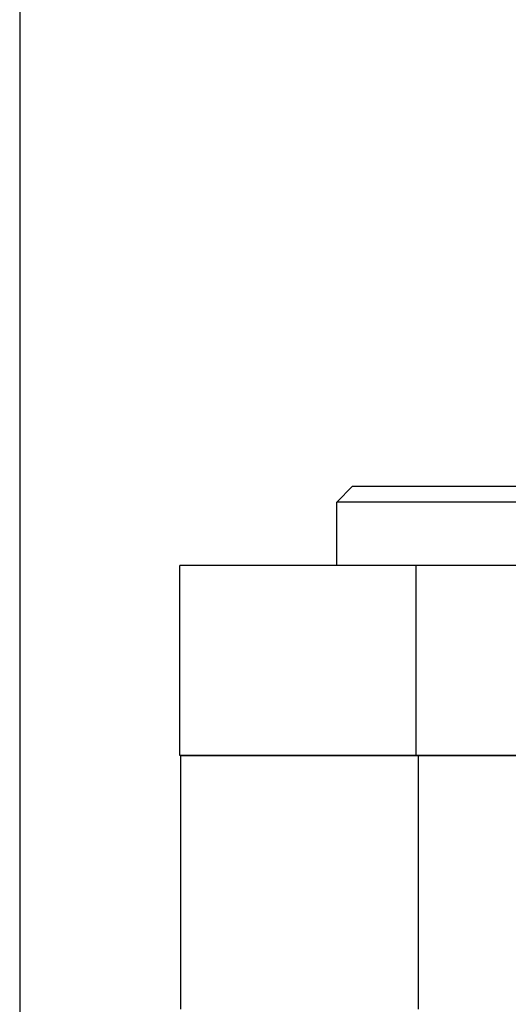
# Model space of a CAD drawing. Extents: x -3233 to -2556, y -414 to 337.
# Drawn here: x -3233 to -3218, y 238 to 269 of the extents above; entities that cross this region are included whole.
import ezdxf

# ---------------------------------------------------------------- set-up
doc = ezdxf.new("R2010")
doc.units = 0
doc.header["$LTSCALE"] = 2
doc.linetypes.add('VERDECKT', pattern=[9.525, 6.35, -3.175])
doc.layers.get('0').update_dxf_attribs({"linetype": 'CONTINUOUS'})
doc.layers.add('STEMPEL', color=3, linetype='CONTINUOUS')

# ---------------------------------------------------------------- blocks, each defined once
blk = doc.blocks.new('A$C44F436A4')
at = {"extrusion": (0, 1, -2e-16)}
for p, q in [((-3036.197, 446.692), (-3036.197, 333.692)), ((-3025.697, 426.692), (-3026.197, 426.192)), ((-3025.697, 426.692), (-2996.697, 426.692)), ((-2996.197, 426.192), (-3026.197, 426.192)), ((-3026.197, 424.192), (-3026.197, 426.192)), ((-2977.222, 424.192), (-3031.147, 424.192)), ((-3031.147, 418.192), (-3031.147, 424.192)), ((-2977.222, 418.192), (-3031.147, 418.192)), ((-3031.13, 418.189), (-3031.13, 410.189)), ((-2991.13, 418.189), (-3031.13, 418.189))]:
    blk.add_line(p, q, dxfattribs=at)
at = {"color": 1, "linetype": 'VERDECKT', "extrusion": (0, 1, -2e-16)}
for p, q in [((-3023.697, 424.192), (-3023.697, 418.192)), ((-3023.63, 418.189), (-3023.63, 410.189))]:
    blk.add_line(p, q, dxfattribs=at)

msp = doc.modelspace()

# ---------------------------------------------------------------- block references
at = {"layer": 'STEMPEL'}
msp.add_blockref('A$C44F436A4', (-197.179, -172.634, 111.382), dxfattribs=at)

doc.saveas('drawing.dxf')
